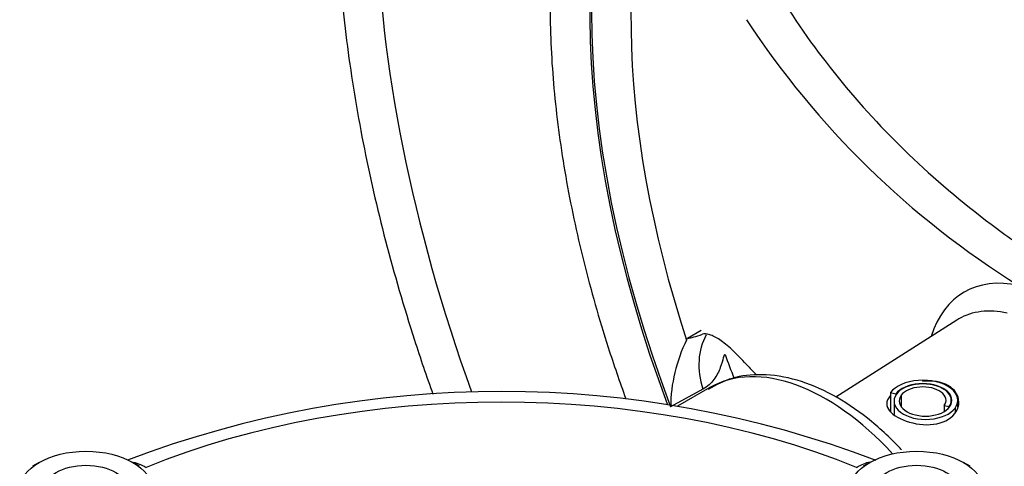
# Paper-space layout 'Sheet1' of a CAD drawing. Units: millimetres. Extents: x 0 to 594, y 0 to 420.
# Drawn here: x 418 to 425, y 381 to 385 of the extents above; entities that cross this region are included whole.
import ezdxf

# ---------------------------------------------------------------- set-up
doc = ezdxf.new("R2010")
doc.units = ezdxf.units.MM
for name, color, linetype in [('II2-04CAP-STD', 7, 'Continuous'), ('II2-04SHW-STD', 7, 'Continuous'), ('TSH-1', 7, 'Continuous')]:
    doc.layers.add(name, color=color, linetype=linetype)

# ---------------------------------------------------------------- blocks, each defined once
blk = doc.blocks.new('SE10')
at = {"layer": 'II2-04CAP-STD', "color": 7, "linetype": 'Continuous'}
for p, q in [((417.6906, 381.4745), (417.6435, 381.4473)), ((418.4095, 381.4473), (418.3624, 381.4745)), ((423.6421, 381.4745), (423.595, 381.4473)), ((424.361, 381.4473), (424.3139, 381.4745))]:
    blk.add_line(p, q, dxfattribs=at)
blk.add_arc((421.0022, 374.4212), 7.561, 69.20023, 110.74, dxfattribs=at)
blk.add_ellipse((421.0022, 379.3585), major_axis=(4.4122, 0), ratio=0.57735, start_param=0.955878, end_param=2.185715, dxfattribs=at)
for centre, major_axis in [((418.0265, 381.2806), (-0.475, 0)), ((423.978, 381.2806), (-0.475, 0)), ((418.0265, 381.2806), (0.3009, 0)), ((423.978, 381.2806), (0.3009, 0))]:
    blk.add_ellipse(centre, major_axis=major_axis, ratio=0.57735, dxfattribs=at)
for points, knots in [([(418.3496, 381.4806), (418.3506, 381.4804), (418.3517, 381.4803), (418.3692, 381.4776), (418.3864, 381.4729), (418.4214, 381.4591), (418.4391, 381.4502), (418.4569, 381.4392)], [0.7422431, 0.7422431, 0.7422431, 0.7422431, 0.75, 0.75, 0.875, 0.875, 1, 1, 1, 1]), ([(423.5476, 381.4392), (423.5654, 381.4502), (423.583, 381.4591), (423.6151, 381.4717), (423.6298, 381.4761), (423.6441, 381.4788)], [0, 0, 0, 0, 0.125, 0.125, 0.2316655, 0.2316655, 0.2316655, 0.2316655])]:
    blk.add_open_spline(points, degree=3, knots=knots, dxfattribs=at)
at = {"layer": 'II2-04SHW-STD', "color": 7, "linetype": 'Continuous'}
for p, q in [((424.2653, 382.493), (423.3984, 381.9418)), ((422.3366, 382.3633), (422.434, 382.4209)), ((422.3298, 382.3507), (422.3366, 382.3633)), ((422.4471, 382.0001), (422.2154, 381.8722)), ((422.4965, 382.0101), (422.265, 381.8765)), ((423.7912, 381.9742), (423.7912, 381.8368)), ((423.7912, 381.9742), (423.8297, 381.9651)), ((423.8297, 381.9651), (423.8297, 381.9584)), ((423.8682, 381.9559), (423.8682, 381.8731)), ((423.8163, 381.914), (423.8163, 381.8175)), ((424.1762, 381.8823), (424.1762, 381.8392)), ((424.1762, 381.8823), (424.2108, 381.874)), ((424.2108, 381.874), (424.2108, 381.8681)), ((424.2263, 381.8951), (424.2263, 381.9191)), ((424.2722, 381.872), (424.2722, 381.9191)), ((424.2532, 381.8639), (424.2532, 381.831))]:
    blk.add_line(p, q, dxfattribs=at)
for centre, radius, start, end in [((428.0528, 388.119), 6.3327, 213.28843, 238.12412), ((423.3077, 381.864), 1.0923, 153.54136, 179.56971), ((432.6703, 385.9681), 10.7305, 200.2948, 201.25479), ((429.0233, 388.13), 8.6425, 223.54728, 224.24367)]:
    blk.add_arc(centre, radius, start, end, dxfattribs=at)
for centre, major_axis, ratio, start_param, end_param in [((426.0551, 382.1402), (4.375, -7.5777), 0.57735, 0.36961, 2.772226), ((426.0551, 382.1402), (4.2083, -7.289), 0.57735, 3.500411, 4.411617), ((426.0551, 382.1402), (3.2917, -5.7013), 0.57735, 0.375919, 2.764144), ((426.0683, 382.1478), (-3.1251, 5.4128), 0.57735, 0.273427, 1.297369), ((426.0551, 382.1402), (3.125, -5.4127), 0.57735, 3.434361, 4.435088), ((426.1695, 382.2062), (-2.997, 5.191), 0.57735, 0.380266, 1.222648), ((424.9932, 381.5271), (0.6737, -1.1668), 0.57735, 2.659586, 3.627679), ((424.8803, 381.4619), (0.6004, -1.04), 0.57735, 2.659586, 3.141506), ((424.8803, 381.4619), (0.6004, -1.04), 0.57735, 3.141506, 3.166288), ((431.9433, 387.6702), (-9.6533, -5.3008), 0.030291, 0.083122, 0.162258), ((422.8495, 382.0862), (0.2586, -0.4279), 0.807525, 3.572937, 4.440034), ((423.3298, 380.5667), (-0.8333, 1.4434), 0.57735, 5.081592, 6.283185), ((424.0222, 381.9191), (-0.25, 0), 0.57735, 2.749289, 5.890882), ((424.0222, 381.9191), (-0.2083, 0), 0.57735, 2.749289, 5.890882), ((424.0222, 381.9191), (-0.2042, 0), 0.57735, 2.749289, 5.890882), ((424.0222, 381.9191), (-0.1667, 0), 0.57735, 2.749289, 5.890882), ((424.0433, 381.914), (0.2271, 0), 0.57735, 2.749289, 5.890882), ((424.0414, 381.9145), (0.1875, 0), 0.57735, 2.749289, 5.890882)]:
    blk.add_ellipse(centre, major_axis=major_axis, ratio=ratio, start_param=start_param, end_param=end_param, dxfattribs=at)
for points, knots in [([(420.3493, 388.2245), (420.3129, 388.1543), (420.2094, 387.9526), (420.0645, 387.5279), (419.9309, 386.9852), (419.8467, 386.3971), (419.8118, 385.777), (419.8267, 385.1278), (419.8911, 384.4552), (420.0043, 383.7647), (420.1653, 383.0616), (420.3414, 382.4587), (420.4661, 382.092), (420.5124, 381.9625)], [0, 0, 0, 0, 0.0157039, 0.0528255, 0.0900703, 0.1273967, 0.1647679, 0.2021566, 0.2395424, 0.2769172, 0.3142784, 0.3516259, 0.3720281, 0.3720281, 0.3720281, 0.3720281]), ([(421.7494, 386.7067), (421.7385, 386.6872), (421.6618, 386.5496), (421.5484, 386.2221), (421.4295, 385.7534), (421.3618, 385.2373), (421.3433, 384.6908), (421.3748, 384.1169), (421.4557, 383.5227), (421.585, 382.9142), (421.7372, 382.3813), (421.8498, 382.0532), (421.8943, 381.9311)], [0, 0, 0, 0, 0.0059167, 0.0485331, 0.0913835, 0.1343891, 0.177475, 0.2205868, 0.2636879, 0.3067676, 0.3498237, 0.375382, 0.375382, 0.375382, 0.375382]), ([(423.0138, 384.7903), (423.1435, 384.5833), (423.2871, 384.3845), (423.6016, 384.0032), (423.7724, 383.8207), (424.1411, 383.4727), (424.339, 383.3071), (424.6037, 383.1111), (424.6575, 383.0724), (424.7669, 382.9962), (424.8226, 382.9587), (424.9912, 382.8483), (425.1062, 382.7776), (425.4588, 382.5739), (425.7039, 382.4495), (426.2138, 382.2227), (426.4786, 382.1203), (426.8908, 381.9834), (427.0307, 381.9405), (427.3156, 381.8603), (427.4608, 381.8229), (427.9009, 381.72), (428.2011, 381.6633), (428.5083, 381.6181)], [0, 0, 0, 0, 0.125, 0.125, 0.25, 0.25, 0.375, 0.375, 0.40625, 0.40625, 0.4375, 0.4375, 0.5, 0.5, 0.625, 0.625, 0.75, 0.75, 0.8125, 0.8125, 0.875, 0.875, 1, 1, 1, 1]), ([(422.7591, 382.1757), (422.7218, 382.2167), (422.6873, 382.2516), (422.6235, 382.3101), (422.5941, 382.3337), (422.554, 382.3609), (422.5413, 382.3686), (422.5174, 382.381), (422.5062, 382.3857), (422.475, 382.3956), (422.4573, 382.3965), (422.4427, 382.3917)], [0, 0, 0, 0, 0.25, 0.25, 0.5, 0.5, 0.625, 0.625, 0.75, 0.75, 1, 1, 1, 1]), ([(422.6033, 382.2451), (422.6019, 382.2475), (422.6004, 382.2469), (422.597, 382.2395), (422.5951, 382.2328), (422.5881, 382.2065), (422.5818, 382.1808), (422.5661, 382.1393), (422.5598, 382.1248), (422.5448, 382.0963), (422.5361, 382.0822), (422.5059, 382.0418), (422.4803, 382.0175), (422.4471, 382.0001)], [0, 0, 0, 0, 0.125, 0.125, 0.25, 0.25, 0.5, 0.5, 0.625, 0.625, 0.75, 0.75, 1, 1, 1, 1]), ([(423.8686, 381.5659), (423.8655, 381.5692), (423.7877, 381.6521), (423.627, 381.8), (423.377, 381.9664), (423.1201, 382.0743), (422.8778, 382.1128), (422.6548, 382.0892), (422.5451, 382.0313), (422.4841, 381.9975)], [0.4863522, 0.4863522, 0.4863522, 0.4863522, 0.4901119, 0.578988, 0.6684569, 0.7586373, 0.8488266, 0.9278487, 1, 1, 1, 1]), ([(423.7886, 381.9522), (423.7723, 381.9334), (423.7636, 381.9137), (423.7643, 381.8603), (423.7922, 381.8265), (423.8897, 381.7709), (423.9572, 381.7505), (424.0918, 381.7414), (424.1593, 381.7542), (424.254, 381.8142), (424.2811, 381.8608), (424.2799, 381.9539), (424.2516, 381.9987), (424.1553, 382.0533), (424.0881, 382.0626), (424.0202, 382.0547)], [0.1791474, 0.1791474, 0.1791474, 0.1791474, 0.25, 0.25, 0.375, 0.375, 0.5, 0.5, 0.625, 0.625, 0.75, 0.75, 0.875, 0.875, 1, 1, 1, 1])]:
    blk.add_open_spline(points, degree=3, knots=knots, dxfattribs=at)

psp = doc.layouts.new('Sheet1')

# ---------------------------------------------------------------- block references
at = {"layer": 'TSH-1'}
psp.add_blockref('SE10', (0, 0), dxfattribs=at)

doc.saveas('drawing.dxf')
